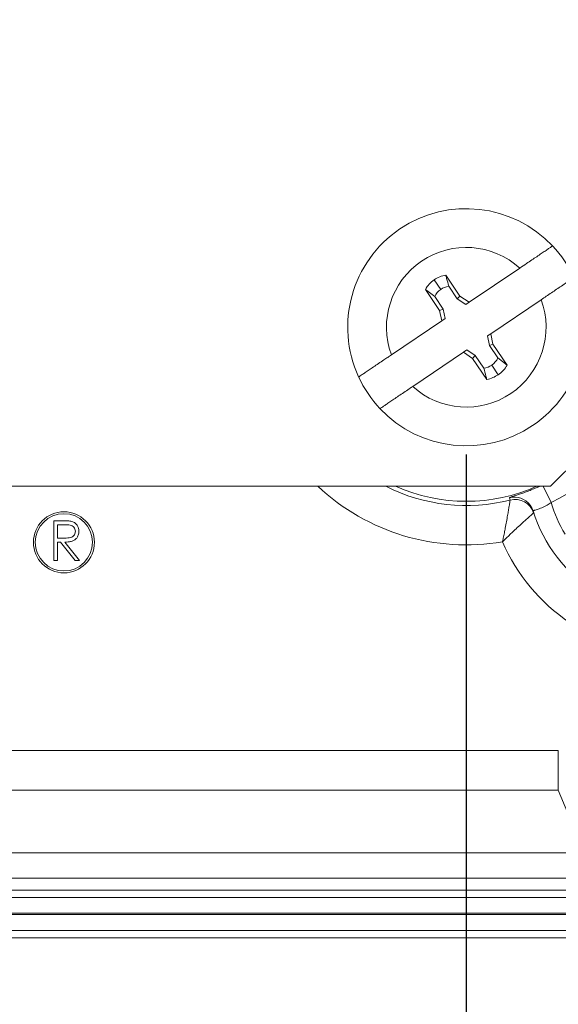
# Model space of a CAD drawing. Units: inches. Extents: x 0.6 to 16.5, y 0.4 to 10.6.
# Drawn here: x 9.8 to 10, y 2.4 to 2.8 of the extents above; entities that cross this region are included whole.
import ezdxf

# ---------------------------------------------------------------- set-up
doc = ezdxf.new("R2010")
doc.units = ezdxf.units.IN
doc.header["$MEASUREMENT"] = 0
doc.layers.add('DIM', color=136, linetype='Continuous')
doc.styles.add('SLDTEXTSTYLE0', font='TXT', dxfattribs={"width": 0.605})
doc.dimstyles.new('SLDDIMSTYLE1', dxfattribs={"dimtxt": 0.125, "dimasz": 0.094, "dimexe": 0, "dimexo": 0.0625, "dimgap": 0.03125, "dimtad": 0, "dimtih": 1, "dimtoh": 1, "dimlfac": 4, "dimrnd": 1e-09, "dimzin": 12, "dimdsep": 46, "dimtxsty": 'SLDTEXTSTYLE0', "dimsah": 1, "dimcen": 0.09, "dimadec": 0, "dimazin": 3, "dimtfac": 1, "dimtofl": 0, "dimtmove": 0, "dimatfit": 3, "dimfxl": 1, "dimfrac": 2, "dimtolj": 1, "dimtzin": 12, "dimarcsym": 0})

# ---------------------------------------------------------------- blocks, each defined once
blk = doc.blocks.new('_D_3')
at = {"layer": 'DIM'}
for p, q in [((8.318174709, 2.5913213495), (8.318174709, 1.7378990036)), ((10.036924709, 2.5913213495), (10.036924709, 1.7378990036)), ((9.1141803448, 1.9588191422), (9.0712115962, 1.9588191422)), ((9.0712115962, 1.9588191422), (9.0712115962, 1.766978865)), ((9.6393539513, 1.9588191422), (9.6823226999, 1.9588191422)), ((9.6823226999, 1.9588191422), (9.6823226999, 1.766978865)), ((8.318174709, 1.8628990036), (8.6654520219, 1.8628990036)), ((10.036924709, 1.8628990036), (9.753880835, 1.8628990036)), ((9.0712115962, 1.766978865), (9.1141803448, 1.766978865)), ((9.6823226999, 1.766978865), (9.6393539513, 1.766978865))]:
    blk.add_line(p, q, dxfattribs=at)
for points in [[(8.318174709, 1.8628990036), (8.412174709, 1.8428990036), (8.412174709, 1.8828990036)], [(10.036924709, 1.8628990036), (9.942924709, 1.8828990036), (9.942924709, 1.8428990036)]]:
    blk.add_solid(points, dxfattribs=at)
at = {"layer": 'DIM', "char_height": 0.125, "attachment_point": 1, "style": 'SLDTEXTSTYLE0'}
for s, insert in [('6.88', (8.694041445, 1.9281123371)), ('174.63', (9.1141803448, 1.9281123371))]:
    blk.add_mtext(s, dxfattribs=dict(at, insert=insert))
blk = doc.blocks.new('_D_4')
at = {"layer": 'DIM'}
for p, q in [((8.396299709, 2.6088213495), (8.396299709, 2.0422255887)), ((9.958799709, 2.6088213495), (9.958799709, 2.0422255887)), ((9.1141803448, 2.2631457273), (9.0712115962, 2.2631457273)), ((9.0712115962, 2.2631457273), (9.0712115962, 2.0713054501)), ((9.6393539513, 2.2631457273), (9.6823226999, 2.2631457273)), ((9.6823226999, 2.2631457273), (9.6823226999, 2.0713054501)), ((8.396299709, 2.1672255887), (8.6654520219, 2.1672255887)), ((9.958799709, 2.1672255887), (9.753880835, 2.1672255887)), ((9.0712115962, 2.0713054501), (9.1141803448, 2.0713054501)), ((9.6823226999, 2.0713054501), (9.6393539513, 2.0713054501))]:
    blk.add_line(p, q, dxfattribs=at)
for points in [[(8.396299709, 2.1672255887), (8.490299709, 2.1472255887), (8.490299709, 2.1872255887)], [(9.958799709, 2.1672255887), (9.864799709, 2.1872255887), (9.864799709, 2.1472255887)]]:
    blk.add_solid(points, dxfattribs=at)
at = {"layer": 'DIM', "char_height": 0.125, "attachment_point": 1, "style": 'SLDTEXTSTYLE0'}
for s, insert in [('6.25', (8.694041445, 2.2324389221)), ('158.75', (9.1141803448, 2.2324389221))]:
    blk.add_mtext(s, dxfattribs=dict(at, insert=insert))
blk = doc.blocks.new('_D_6')
at = {"layer": 'DIM'}
for p, q in [((10.008799709, 4.7213213495), (11.0319848341, 4.7213213495)), ((10.9069848341, 4.7213213495), (10.9069848341, 3.8397627791)), ((10.8114987505, 3.8111169467), (10.7685300019, 3.8111169467)), ((10.7685300019, 3.8111169467), (10.7685300019, 3.6192766695)), ((11.336672357, 3.8111169467), (11.3796411056, 3.8111169467)), ((11.3796411056, 3.8111169467), (11.3796411056, 3.6192766695)), ((10.7685300019, 3.6192766695), (10.8114987505, 3.6192766695)), ((11.3796411056, 3.6192766695), (11.336672357, 3.6192766695)), ((10.9069848341, 2.6588213495), (10.9069848341, 3.5906308371)), ((10.008799709, 2.6588213495), (11.0319848341, 2.6588213495))]:
    blk.add_line(p, q, dxfattribs=at)
for points in [[(10.9069848341, 4.7213213495), (10.8869848341, 4.6273213495), (10.9269848341, 4.6273213495)], [(10.9069848341, 2.6588213495), (10.9269848341, 2.7528213495), (10.8869848341, 2.7528213495)]]:
    blk.add_solid(points, dxfattribs=at)
at = {"layer": 'DIM', "char_height": 0.125, "attachment_point": 1, "style": 'SLDTEXTSTYLE0'}
for s, insert in [('8.25', (10.3913598507, 3.7804101416)), ('209.55', (10.8114987505, 3.7804101416))]:
    blk.add_mtext(s, dxfattribs=dict(at, insert=insert))
blk = doc.blocks.new('_D_8')
at = {"layer": 'DIM'}
for p, q in [((8.1622604668, 2.5899283422), (8.1622604668, 1.4380446469)), ((10.1928389511, 2.5899283422), (10.1928389511, 1.4380446469)), ((9.1141803448, 1.6589647855), (9.0712115962, 1.6589647855)), ((9.0712115962, 1.6589647855), (9.0712115962, 1.4671245083)), ((9.6393539513, 1.6589647855), (9.6823226999, 1.6589647855)), ((9.6823226999, 1.6589647855), (9.6823226999, 1.4671245083)), ((8.1622604668, 1.5630446469), (8.6654520219, 1.5630446469)), ((10.1928389511, 1.5630446469), (9.753880835, 1.5630446469)), ((9.0712115962, 1.4671245083), (9.1141803448, 1.4671245083)), ((9.6823226999, 1.4671245083), (9.6393539513, 1.4671245083))]:
    blk.add_line(p, q, dxfattribs=at)
for points in [[(8.1622604668, 1.5630446469), (8.2562604668, 1.5430446469), (8.2562604668, 1.5830446469)], [(10.1928389511, 1.5630446469), (10.0988389511, 1.5830446469), (10.0988389511, 1.5430446469)]]:
    blk.add_solid(points, dxfattribs=at)
at = {"layer": 'DIM', "char_height": 0.125, "attachment_point": 1, "style": 'SLDTEXTSTYLE0'}
for s, insert in [('8.12', (8.694041445, 1.6282579804)), ('206.31', (9.1141803448, 1.6282579804))]:
    blk.add_mtext(s, dxfattribs=dict(at, insert=insert))

msp = doc.modelspace()

# ---------------------------------------------------------------- linework, layer by layer
at = {"color": 7, "linetype": 'Continuous', "lineweight": 15}
for p, q in [((9.9798499075, 2.6820867694), (9.9599536839, 2.6686506404)), ((9.9563123725, 2.6710578875), (9.9507158762, 2.6793451807)), ((9.9487568726, 2.6736927843), (9.9462075923, 2.6774677593)), ((9.9552453662, 2.6699803421), (9.9519026084, 2.6749302988)), ((9.9427245225, 2.6736913289), (9.9483210188, 2.6654040356)), ((9.9464098614, 2.6708916465), (9.9427245225, 2.6736913289)), ((9.9464098614, 2.6708916465), (9.9497191628, 2.6659912321)), ((9.9552453662, 2.6699803421), (9.9563123725, 2.6710578875)), ((9.9599536839, 2.6686506404), (9.9563123725, 2.6710578875)), ((9.9586195542, 2.6677496886), (9.9552453662, 2.6699803421)), ((9.9586195542, 2.6677496886), (9.9599536839, 2.6686506404)), ((9.9684519061, 2.6562895801), (9.9882446519, 2.6696558295)), ((9.9497191628, 2.6659912321), (9.9483210188, 2.6654040356)), ((9.9483210188, 2.6654040356), (9.9491475119, 2.6613531188)), ((9.9497191628, 2.6659912321), (9.9504816416, 2.6622540706)), ((9.9491475119, 2.6613531188), (9.929354766, 2.6479868694)), ((9.9491475119, 2.6613531188), (9.9504816416, 2.6622540706)), ((9.9684519061, 2.6562895801), (9.9671177763, 2.6553886283)), ((9.9678802551, 2.6516514668), (9.9671177763, 2.6553886283)), ((9.9692783991, 2.6522386633), (9.9684519061, 2.6562895801)), ((9.9678802551, 2.6516514668), (9.9692783991, 2.6522386633)), ((9.9711895565, 2.6467510524), (9.9678802551, 2.6516514668)), ((9.9748748954, 2.6439513701), (9.9692783991, 2.6522386633)), ((9.9377495104, 2.6355559295), (9.957645734, 2.6489920585)), ((9.9589798638, 2.6498930104), (9.957645734, 2.6489920585)), ((9.957645734, 2.6489920585), (9.9612870454, 2.6465848114)), ((9.9589798638, 2.6498930104), (9.9623540517, 2.6476623568)), ((9.9623540517, 2.6476623568), (9.9612870454, 2.6465848114)), ((9.9623540517, 2.6476623568), (9.9656968095, 2.6427124001)), ((9.9612870454, 2.6465848114), (9.9668835417, 2.6382975182)), ((9.9688425453, 2.6439499147), (9.9713918256, 2.6401749396)), ((9.9711895565, 2.6467510524), (9.9748748954, 2.6439513701)), ((9.991924709, 2.5963213495), (10.036924709, 2.6413213495)), ((9.991924709, 2.5963213495), (8.363174709, 2.5963213495)), ((9.9890367452, 2.5963213495), (9.9921448849, 2.5898968201)), ((9.976022856, 2.5909275485), (9.9757363414, 2.5918408223)), ((9.9760225463, 2.5909250343), (9.976022856, 2.5909275485)), ((9.9852302468, 2.5860252039), (9.9852910292, 2.5858355931)), ((9.9852910292, 2.5858355931), (9.9852894164, 2.5858329389)), ((9.7966870733, 2.5828034301), (9.7998139513, 2.5828034301)), ((9.7966870733, 2.5671784301), (9.7966870733, 2.5828034301)), ((9.7980893169, 2.581200866), (9.7980893169, 2.5759925327)), ((9.8010190044, 2.581200866), (9.7980893169, 2.581200866)), ((9.7980893169, 2.5759925327), (9.8009501442, 2.5759706226)), ((9.7992286398, 2.5743899686), (9.7980893169, 2.5743899686)), ((9.7980893169, 2.5743899686), (9.7980893169, 2.5671784301)), ((9.8049690745, 2.5671784301), (9.7992286398, 2.5743899686)), ((9.8009626643, 2.5743899686), (9.806703099, 2.5671784301)), ((9.7980893169, 2.5671784301), (9.7966870733, 2.5671784301)), ((9.806703099, 2.5671784301), (9.8049690745, 2.5671784301)), ((8.3601170478, 2.4924297026), (9.9949823701, 2.4924297026)), ((9.9949823701, 2.4924297026), (9.9949823701, 2.4769320634)), ((9.9949823701, 2.4769320634), (8.3601170478, 2.4769320634)), ((10.0051927162, 2.4522821073), (9.9949823701, 2.4769320634)), ((8.3499067017, 2.4522821073), (10.0051927162, 2.4522821073)), ((10.0051927162, 2.4422836304), (8.3499067017, 2.4422836304)), ((8.3464605369, 2.4347055868), (10.008638881, 2.4347055868)), ((8.347663834, 2.437610603), (10.0074355839, 2.437610603)), ((8.3371992627, 2.4279621496), (10.0179001553, 2.4279621496)), ((10.017673619, 2.4285090564), (8.3374257989, 2.4285090564)), ((8.3359959656, 2.418860603), (10.0191034524, 2.418860603)), ((10.0179001553, 2.4217656192), (8.3371992627, 2.4217656192))]:
    msp.add_line(p, q, dxfattribs=at)
at = {"color": 7, "linetype": 'Continuous', "lineweight": 15, "flags": 128}
msp.add_lwpolyline([(9.9850328639, 2.5866409395), (9.9845407516, 2.5878477061), (9.9838944833, 2.5888991016)], dxfattribs=at)
at = {"color": 7, "linetype": 'Continuous', "lineweight": 15}
for radius in [0.012, 0.01125]:
    msp.add_circle((9.8005893169, 2.5743034301), radius, dxfattribs=at)
for centre, radius, start, end in [((9.958799709, 2.6588213495), 0.0466250000000011, 43.2882664423, 204.7748748146), ((9.958799709, 2.6588213495), 0.031375, 47.8616836331, 200.2014576238), ((9.958799709, 2.6588213495), 0.0466250000000011, 24.7748748146, 43.2882664423), ((9.958799709, 2.6588213495), 0.0466250000000011, 223.2882664423, 24.7748748146), ((9.9531076523, 2.6672501485), 0.0123292496501929, 101.1858464349, 124.0315706284), ((9.9524646654, 2.6682022837), 0.0111803398874999, 124.0315706284, 150.5966218055), ((9.9531076523, 2.6672501485), 0.0077741133788638, 98.9172165269, 124.0315706284), ((9.9524646654, 2.6682022837), 0.0066252036161704, 124.0315706284, 156.0506392242), ((9.958799709, 2.6588213495), 0.0313749999999992, 227.8616836331, 20.2014576238), ((9.9644917656, 2.6503925504), 0.0077741133788644, 278.9172165269, 304.0315706285), ((9.9651347525, 2.6494404152), 0.0066252036161702, 304.0315706285, 336.0506392242), ((9.9651347525, 2.6494404152), 0.0111803398875001, 304.0315706284, 330.5966218055), ((9.958799709, 2.6588213495), 0.0466250000000011, 204.7748748146, 223.2882664423), ((9.9644917656, 2.6503925504), 0.0123292496501932, 281.1858464349, 304.0315706285), ((9.958799709, 2.6588213495), 0.0765669087247456, 295.8173526622, 342.9800401897), ((9.958799709, 2.6588213495), 0.0855443075782934, 226.938021324, 279.5927636638), ((9.958799709, 2.6588213495), 0.0700466683033695, 243.1589151986, 284.2336445861), ((9.958799709, 2.6588213495), 0.0684031732517141, 246.0218216783, 293.9781783217), ((9.9776366396, 2.5843276694), 0.0077497483835383, 36.1485906568, 104.1941101329), ((9.9779260208, 2.5834108571), 0.0077515208005716, 18.2078682191, 104.2150145405), ((9.9779290477, 2.5834163659), 0.0077492858966239, 18.191085969, 104.239926577), ((10.040987209, 2.6041338495), 0.0508750000000015, 196.2508543605, 211.5685745266), ((10.040987209, 2.6041338495), 0.0586250000000008, 197.3607197441, 237.6576505991), ((10.040987209, 2.6041338495), 0.074125, 203.5871601507, 235.8679688216)]:
    msp.add_arc(centre, radius, start, end, dxfattribs=at)
for points, knots in [([(9.992738661466142, 2.690790680505083), (9.992703278549731, 2.690766786049561), (9.992633610164644, 2.690719738256511), (9.992078279705446, 2.690344717757827), (9.991171592773597, 2.689732422538465), (9.989892728313105, 2.68886879192037), (9.98829451574693, 2.687789502168395), (9.986532615966635, 2.686599672719469), (9.984570224687925, 2.685274449253392), (9.982336879322965, 2.683766247643645), (9.980728412302101, 2.682680032950589), (9.979849907504502, 2.682086769422835)], [0, 0, 0, 0, 0.1067343818123046, 0.2101582562594125, 0.3165658433474731, 0.4380811714271419, 0.5442126980534739, 0.6534639392855108, 0.7595819044644393, 0.8686895984698478, 0.9999999999999999, 0.9999999999999999, 0.9999999999999999, 0.9999999999999999]), ([(9.951902608398697, 2.67493029879273), (9.951624445062219, 2.67596370303029), (9.951227991124675, 2.67743656852091), (9.95083356251861, 2.678906573101372), (9.950715876218965, 2.679345180740051)], [0, 0, 0, 0, 0.7016283863947899, 1, 1, 1, 1]), ([(9.988244651920343, 2.669655829547159), (9.988916993406384, 2.670109868822701), (9.990277880533585, 2.671028890210136), (9.992324449041282, 2.672410959444117), (9.994345648988915, 2.673775897022723), (9.996374872289453, 2.675146252855913), (9.998091933534127, 2.676305802370234), (9.999439006746826, 2.677215495075947), (10.00036020044624, 2.677837586867988), (10.00095137310065, 2.678236811978005), (10.00112572150444, 2.678354551288447), (10.00113251860792, 2.678359141443903), (10.00113340588199, 2.678359740629407)], [0, 0, 0, 0, 0.1005747634591645, 0.2035734872161488, 0.3134146209412126, 0.426612655557054, 0.5618735156894868, 0.6658732923704032, 0.7728714227797195, 0.8768775317635237, 0.9839279521618522, 1, 1, 1, 1]), ([(9.929354765988734, 2.647986869374558), (9.92886579917819, 2.647656664945658), (9.927887884731414, 2.64699626903647), (9.926179984282921, 2.645842905904141), (9.924274328890302, 2.644555996778548), (9.922284511540676, 2.643212252198382), (9.920524695307181, 2.642023829790521), (9.919041947266413, 2.641022514446723), (9.917868670737118, 2.640230188468876), (9.917051219497312, 2.639678155050709), (9.916557913562235, 2.639345020365383), (9.916496645761832, 2.639303645575509), (9.916466012027092, 2.639282958292311)], [0, 0, 0, 0, 0.0731703179536085, 0.1463377666124532, 0.258708936609447, 0.3710663266517211, 0.4802825558773171, 0.5894900313886331, 0.6964571299867307, 0.8034195828108528, 0.9017103222972395, 1, 1, 1, 1]), ([(9.96569680951038, 2.642712400128986), (9.965974972846858, 2.641678995891426), (9.9663714267844, 2.640206130400807), (9.966765855390468, 2.638736125820345), (9.96688354169011, 2.638297518181666)], [0, 0, 0, 0, 0.7016283863947891, 1, 1, 1, 1]), ([(9.924860756442936, 2.626852018416634), (9.924871062386412, 2.626858978128635), (9.924900240545895, 2.626878682446558), (9.92522147043825, 2.627095612370766), (9.925923937028717, 2.627569995446108), (9.926962680272334, 2.62827146968145), (9.928286280231447, 2.629165310652181), (9.929883320526693, 2.630243808757268), (9.931689623399622, 2.631463624081571), (9.933684863425981, 2.632811030652359), (9.935723228276519, 2.634187559870393), (9.937100162104686, 2.635117417763731), (9.937749510404577, 2.635555929498882)], [0, 0, 0, 0, 0.0564774224603654, 0.1598987267539044, 0.266312050128706, 0.3698935773861448, 0.4764363427008164, 0.5808170440982087, 0.688143688187436, 0.7940322164794926, 0.902867641621694, 1, 1, 1, 1]), ([(9.978628175851016, 2.592815606673744), (9.979114736996403, 2.592976623296841), (9.980087591582548, 2.593298567952124), (9.981872245534385, 2.593933164881769), (9.983829108044716, 2.59468299533091), (9.985678476848841, 2.595454652646111), (9.98695170229488, 2.59601471918035), (9.98751424158967, 2.596280573273236), (9.987600522780905, 2.596321349460858)], [0, 0, 0, 0, 0.2135818224972345, 0.427046132854145, 0.6327206352271604, 0.8383083656396894, 0.9752000492148227, 1, 1, 1, 1]), ([(9.973055173038356, 2.57447320008694), (9.973060578665866, 2.574499203521292), (9.973067014640248, 2.574530163375091), (9.973076535848792, 2.57457600964894), (9.973088112655798, 2.574631777312599), (9.973111940894945, 2.574746694150357), (9.973156321993324, 2.574961211938417), (9.97323535153579, 2.575344748144168), (9.973376278892466, 2.576033685764017), (9.97362980053493, 2.577289716272007), (9.973891256620796, 2.578618480214287), (9.974242857653286, 2.580448804938283), (9.97461851409077, 2.582466934790389), (9.97503464767143, 2.584814020316062), (9.97538161986925, 2.586862775812012), (9.975630407460978, 2.588394351943899), (9.975806568807505, 2.589512161993605), (9.975923929085438, 2.59027328418625), (9.976002661010016, 2.590792674862004), (9.976015869642266, 2.590880593354732), (9.976022546326583, 2.590925034293845)], [0, 0, 0, 0, 0.0031853197287898, 0.0037924618638261, 0.0056158352376222, 0.0100163946874277, 0.0178686179919356, 0.031892740128351, 0.0570068517263946, 0.1023500821148896, 0.1864452732941438, 0.222326240175526, 0.3353641349482268, 0.4515915796125365, 0.5579455445595395, 0.6673516129910907, 0.7477502938078774, 0.8296347542576351, 0.9138839705037597, 1, 1, 1, 1]), ([(9.97573634141744, 2.591840822318616), (9.975768884564298, 2.59186442312532), (9.975833967042684, 2.591911621971787), (9.976412391835071, 2.592107223526922), (9.977306139027531, 2.592388695619982), (9.978187549834924, 2.592673320079678), (9.978628175851016, 2.592815606673744)], [0, 0, 0, 0, 0.2525313636749721, 0.5050331207669029, 0.7525611414532994, 1, 1, 1, 1]), ([(9.985032863936064, 2.586640939509862), (9.985049249465568, 2.586657779927064), (9.985082498602438, 2.586691952111514), (9.985402113663929, 2.586800861096156), (9.98591195070817, 2.586960265285964), (9.98660372446465, 2.587180803920186), (9.987459502692122, 2.587478098278937), (9.988434343082105, 2.587858679769521), (9.989506842198088, 2.588342427053177), (9.990764839078503, 2.588990947941757), (9.99164084031461, 2.58956596152803), (9.992144884901322, 2.589896820062816)], [0, 0, 0, 0, 0.104961931845013, 0.2129863204857236, 0.3179447137320786, 0.4259435378757753, 0.5309802004581351, 0.6391686658145103, 0.7443504531463104, 0.8529011548425811, 1, 1, 1, 1]), ([(9.973055173038356, 2.574473200086941), (9.97307397892484, 2.57449195501108), (9.973096369069395, 2.574514284480262), (9.973129434505115, 2.574547243195601), (9.973169607376748, 2.574587277638008), (9.973252469985761, 2.574669805055924), (9.9734073892646, 2.57482391621924), (9.97368473815858, 2.575099236072253), (9.974184128793857, 2.575593089816829), (9.975098538799365, 2.576491123147148), (9.976070258146772, 2.57743307947343), (9.977415637591996, 2.578721603400971), (9.978907866077826, 2.580128826074618), (9.980659793762413, 2.581742929657038), (9.982200691870151, 2.583132863618592), (9.983360043180017, 2.584159304923305), (9.984210089914527, 2.584902037860607), (9.98479082691921, 2.585404751559303), (9.985188062616825, 2.585746154655934), (9.985255387057522, 2.585803801251084), (9.985289416381214, 2.58583293888113)], [0, 0, 0, 0, 0.0031870869106937, 0.0037945212909077, 0.0056023162884587, 0.0099929408267473, 0.0178288763152902, 0.031828508586409, 0.0569135370721688, 0.1022522156299214, 0.1864970937808774, 0.2222082742119287, 0.3352849952140162, 0.4515726076783773, 0.5578868885128277, 0.6672611915277898, 0.7476670207359761, 0.8295566779533124, 0.9138489541563761, 1, 1, 1, 1]), ([(9.79981395133641, 2.582803430123223), (9.800110140719841, 2.582802365148398), (9.800702556869735, 2.582800235064333), (9.801886221763729, 2.582773120500785), (9.802767241267764, 2.582663557386478), (9.80335399039891, 2.582590589578352)], [0, 0, 0, 0, 0.2503574138000473, 0.5007464260324769, 1, 1, 1, 1]), ([(9.80335399039891, 2.582590589578352), (9.803819148538262, 2.582439467898797), (9.804752553377876, 2.582136221120693), (9.805797740115196, 2.58113045086251), (9.806417543741485, 2.579905462084381), (9.806474728943435, 2.579046293998665), (9.806502778459809, 2.578624869426108)], [0, 0, 0, 0, 0.2651737982152303, 0.5321082996404746, 0.7704976906086214, 1, 1, 1, 1]), ([(9.800950144245066, 2.575970622631236), (9.80133250988365, 2.57597320287308), (9.802094991619054, 2.575978348176632), (9.803158799380814, 2.576132436220123), (9.804083518925193, 2.576539475418715), (9.804715848819157, 2.577191530649269), (9.805052594579681, 2.577931025207134), (9.805086071741517, 2.578417728954771), (9.805100534870064, 2.578627999434121)], [0, 0, 0, 0, 0.2055882486993948, 0.4099669761819597, 0.5739834141590167, 0.7389850024901179, 0.8872337661038897, 1, 1, 1, 1]), ([(9.806502778459809, 2.578624869426108), (9.806456691028647, 2.578099645166227), (9.806373247934475, 2.577148706129881), (9.805662149140458, 2.575936834146816), (9.80467728480404, 2.575102075841366), (9.80348417008855, 2.574624082786666), (9.802227198449998, 2.574424296020926), (9.801384619600228, 2.574401423114603), (9.800962664277117, 2.574389968584762)], [0, 0, 0, 0, 0.1978758524621536, 0.3582619593758167, 0.5188654099568056, 0.6800402184801516, 0.8397672419263246, 1, 1, 1, 1]), ([(9.805100534870064, 2.578627999434121), (9.805070033732243, 2.578922546458636), (9.805008825310585, 2.579513631243084), (9.80452367566029, 2.580261507702709), (9.803847974812369, 2.580810976971943), (9.802656306017033, 2.581200611495169), (9.801693355918827, 2.581200761189854), (9.801019004421347, 2.58120086602066)], [0, 0, 0, 0, 0.1607722372752924, 0.3226310751963399, 0.4742076200523703, 0.6317889375154918, 1, 1, 1, 1])]:
    msp.add_open_spline(points, degree=3, knots=knots, dxfattribs=at)

# ---------------------------------------------------------------- dimensions: what is measured, and where the dimension line sits
at = {"layer": 'DIM'}
dim = msp.add_linear_dim(base=(10.9069848341, 2.6588213495), p1=(9.958799709, 4.7213213495), p2=(9.958799709, 2.6588213495), angle=90, dimstyle='SLDDIMSTYLE1', dxfattribs=at)
dim.commit()
dim.dimension.update_dxf_attribs({"geometry": '_D_6', "text_midpoint": (10.9069848341, 3.7151968081), "dimtype": 160})
for base, p1, p2, picture, middle in [((9.958799709, 2.1672255887), (8.396299709, 2.6588213495), (9.958799709, 2.6588213495), '_D_4', (9.2096664284, 2.1672255887)), ((10.1928389511, 1.5630446469), (8.1622604668, 2.6399283422), (10.1928389511, 2.6399283422), '_D_8', (9.2096664284, 1.5630446469)), ((10.036924709, 1.8628990036), (8.318174709, 2.6413213495), (10.036924709, 2.6413213495), '_D_3', (9.2096664284, 1.8628990036))]:
    dim = msp.add_linear_dim(base=base, p1=p1, p2=p2, dimstyle='SLDDIMSTYLE1', dxfattribs=at)
    dim.commit()
    dim.dimension.update_dxf_attribs({"geometry": picture, "text_midpoint": middle, "dimtype": 160})

doc.saveas('drawing.dxf')
